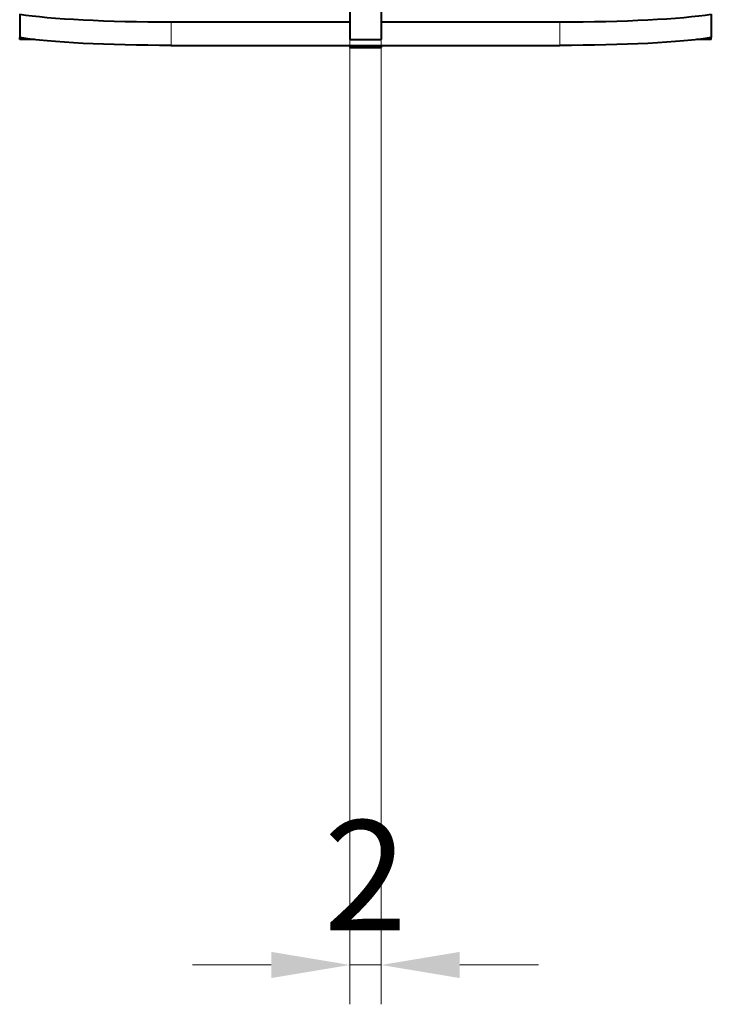
# Model space of a CAD drawing. Units: millimetres. Extents: x 2 to 1189, y 1 to 840.
# Drawn here: x 335 to 357, y 572 to 603 of the extents above; entities that cross this region are included whole.
import ezdxf

# ---------------------------------------------------------------- set-up
doc = ezdxf.new("R2010")
doc.units = ezdxf.units.MM
doc.header["$LTSCALE"] = 12.7
doc.header["$PDMODE"] = 33
doc.header["$PDSIZE"] = 1
for name, color, linetype, lineweight in [('ANNOTATION_TEXT', 7, 'Continuous', 25), ('TANGENT_LINES', 7, 'Continuous', 15), ('Visible', 7, 'Continuous', 40)]:
    doc.layers.add(name, color=color, linetype=linetype, lineweight=lineweight)
doc.styles.add('Onshape-Standard-Dimension', font='txt')
doc.dimstyles.new('Onshape-ISO-25$0', dxfattribs={"dimtxt": 3.5, "dimasz": 2.5, "dimexe": 1.25, "dimexo": 0.625, "dimtad": 1, "dimtxsty": 'Onshape-Standard-Dimension', "dimcen": 2.5, "dimclrd": 7, "dimclre": 7, "dimclrt": 7, "dimadec": 1, "dimazin": 0, "dimtfac": 1, "dimtmove": 0, "dimatfit": 3, "dimfxl": 0, "dimlwd": 13, "dimlwe": 13, "dimarcsym": 0})

# ---------------------------------------------------------------- blocks, each defined once
blk = doc.blocks.new('*D4')
at = {"layer": 'ANNOTATION_TEXT', "color": 7, "lineweight": 13}
for p, q in [((345.31, 631.288), (345.31, 572.092)), ((346.31, 608.466), (346.31, 572.092)), ((342.81, 573.342), (340.31, 573.342)), ((345.31, 573.342), (346.31, 573.342)), ((348.81, 573.342), (351.31, 573.342))]:
    blk.add_line(p, q, dxfattribs=at)
at = {"layer": 'ANNOTATION_TEXT', "color": 7}
for points in [[(342.81, 572.925), (342.81, 573.759), (345.31, 573.342)], [(348.81, 573.759), (348.81, 572.925), (346.31, 573.342)]]:
    blk.add_solid(points, dxfattribs=at)
at = {"layer": 'Defpoints', "color": 0}
for p in [(345.31, 631.913), (346.31, 609.091), (346.31, 573.342)]:
    blk.add_point(p, dxfattribs=at)
at = {"layer": 'ANNOTATION_TEXT', "color": 7, "insert": (345.81, 575.735), "char_height": 3.5, "attachment_point": 5, "style": 'Onshape-Standard-Dimension'}
blk.add_mtext('2', dxfattribs=at)

msp = doc.modelspace()

# ---------------------------------------------------------------- linework, layer by layer
at = {"layer": 'TANGENT_LINES'}
for p, q in [((339.632, 603.3131), (339.632, 602.5659)), ((351.988, 602.5659), (351.988, 603.3131))]:
    msp.add_line(p, q, dxfattribs=at)
at = {"layer": 'Visible'}
for p, q in [((345.31, 603.7518), (345.31, 602.7518)), ((346.31, 603.7518), (346.31, 602.7518)), ((334.81, 603.5619), (334.81, 602.8147)), ((356.81, 603.5619), (356.81, 602.8147)), ((339.632, 603.3131), (345.31, 603.3131)), ((346.31, 603.3131), (351.988, 603.3131)), ((334.81, 602.7518), (334.81, 602.8147)), ((335.2833, 602.7518), (334.81, 602.7518)), ((345.31, 602.7518), (346.31, 602.7518)), ((356.81, 602.7518), (356.3367, 602.7518)), ((356.81, 602.7518), (356.81, 602.8147)), ((339.632, 602.5659), (351.988, 602.5659)), ((345.31, 602.5659), (345.31, 602.5018)), ((345.31, 602.5018), (346.31, 602.5018)), ((346.31, 602.5659), (346.31, 602.5018))]:
    msp.add_line(p, q, dxfattribs=at)
for centre, start_param, end_param in [((339.632, 603.7924), 0.5017771, 1.5707963), ((351.988, 603.7924), 1.5707963, 2.6398155)]:
    msp.add_ellipse(centre, major_axis=(-5.5, 0), ratio=0.0871557, start_param=start_param, end_param=end_param, dxfattribs=at)
at = {"layer": 'Visible', "extrusion": (0, 0, -1)}
for centre, start_param, end_param in [((339.632, 603.0453), 1.5707963, 2.6398155), ((351.988, 603.0453), 0.5017771, 1.5707963)]:
    msp.add_ellipse(centre, major_axis=(5.5, 0), ratio=0.0871557, start_param=start_param, end_param=end_param, dxfattribs=at)

# ---------------------------------------------------------------- dimensions: what is measured, and where the dimension line sits
at = {"layer": 'ANNOTATION_TEXT'}
dim = msp.add_linear_dim(base=(346.31, 573.3421), p1=(345.31, 631.9129, 34.5), p2=(346.31, 609.0915, -48.2226), dimstyle='Onshape-ISO-25$0', override={"dimlfac": 2, "dimpost": ''}, dxfattribs=at)
dim.commit()
dim.dimension.update_dxf_attribs({"geometry": '*D4', "text_midpoint": (345.81, 573.3421), "dimtype": 160})

doc.saveas('drawing.dxf')
